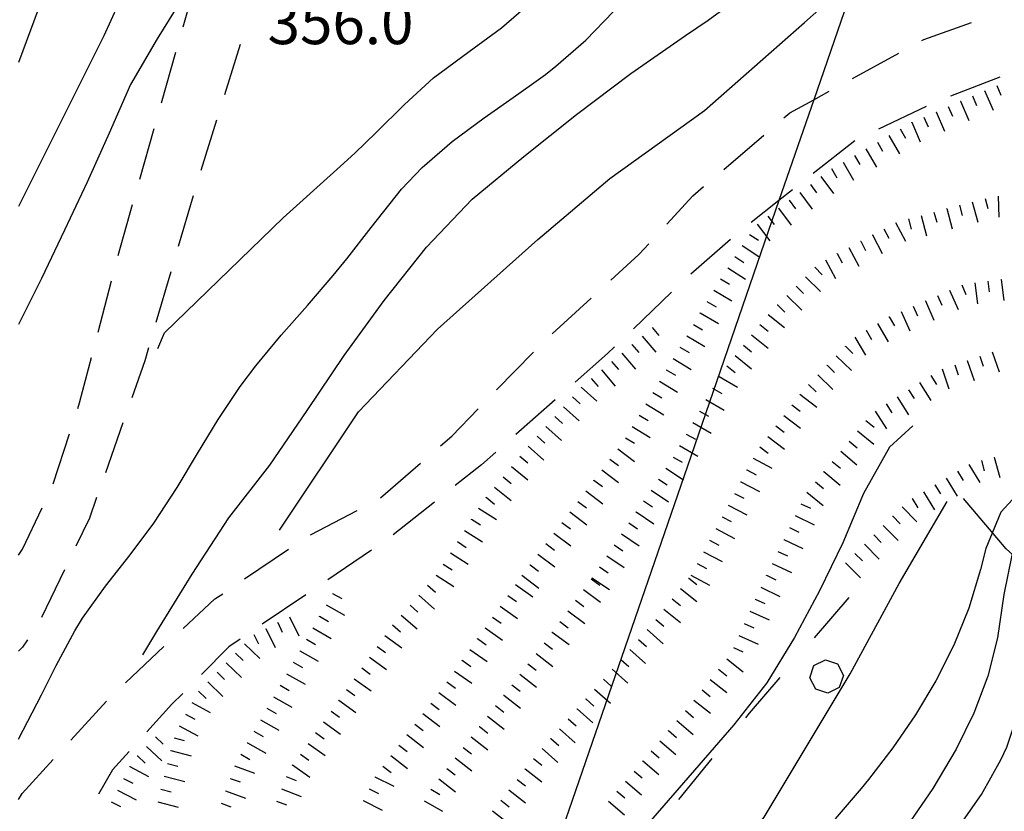
# Model space of a CAD drawing. Units: metres. Extents: x 478466 to 480453, y 4503087 to 4504596.
# Drawn here: x 478991 to 479066, y 4504342 to 4504402 of the extents above; entities that cross this region are included whole.
import ezdxf

# ---------------------------------------------------------------- set-up
doc = ezdxf.new("R2010")
doc.units = ezdxf.units.M
doc.header["$MEASUREMENT"] = 0
for name, color, linetype in [('careggiabile non asfaltata', 254, 'Continuous'), ('curva direttrice a 10 mt', 254, 'Continuous'), ('curva intermedia a 2 mt', 254, 'Continuous'), ('eletrodotto', 254, 'Continuous'), ('IMPLUVIO', 254, 'Continuous'), ('limite di bosco', 254, 'Continuous'), ('limite di bosco v', 254, 'Continuous'), ('punto quotato a terra', 254, 'Continuous'), ('scarpata fino a 2 mt', 254, 'Continuous'), ('scarpata fino a 2 mt v', 254, 'Continuous')]:
    doc.layers.add(name, color=color, linetype=linetype)
doc.styles.add('SIMPLEX', font='SIMPLEX')

msp = doc.modelspace()

# ---------------------------------------------------------------- linework, layer by layer
at = {"layer": 'careggiabile non asfaltata', "linetype": 'Continuous'}
for p, q in [((479003.851, 4504401.047), (479004.953, 4504404.891)), ((479059.929, 4504400.083), (479063.554, 4504401.38)), ((479059.796, 4504400.013), (479059.929, 4504400.083)), ((479008.164, 4504399.704), (479006.977, 4504395.884)), ((479002.211, 4504395.274), (479003.304, 4504399.125)), ((479054.538, 4504397.129), (479058.046, 4504399.051)), ((479065.687, 4504397.216), (479061.945, 4504395.802)), ((479060.117, 4504394.997), (479056.507, 4504393.285)), ((479049.343, 4504394.145), (479049.788, 4504394.528)), ((479006.383, 4504393.978), (479005.188, 4504390.157)), ((479000.563, 4504389.508), (479001.664, 4504393.352)), ((479044.788, 4504390.239), (479047.82, 4504392.84)), ((479054.703, 4504392.418), (479051.562, 4504389.934)), ((479042.453, 4504388.238), (479043.265, 4504388.941)), ((479004.618, 4504388.235), (479003.485, 4504384.399)), ((479040.468, 4504386.089), (479042.453, 4504388.238)), ((478998.922, 4504383.735), (479000.016, 4504387.578)), ((479038.351, 4504383.792), (479039.109, 4504384.62)), ((479045.304, 4504384.949), (479042.296, 4504382.316)), ((479036.227, 4504381.847), (479038.351, 4504383.792)), ((479002.922, 4504382.485), (479001.789, 4504378.649)), ((478997.407, 4504377.93), (478998.414, 4504381.797)), ((479040.828, 4504380.956), (479037.954, 4504378.183)), ((479031.805, 4504377.8), (479034.75, 4504380.503)), ((479001.227, 4504376.727), (479000.938, 4504375.75)), ((479027.579, 4504373.541), (479030.368, 4504376.409)), ((479035.985, 4504376.292), (479033.532, 4504374.128)), ((479036.508, 4504376.8), (479035.985, 4504376.292)), ((478996.008, 4504372.57), (478996.899, 4504375.992)), ((479000.938, 4504375.75), (478999.954, 4504372.938)), ((478995.868, 4504372.133), (478996.008, 4504372.57)), ((479032.032, 4504372.808), (479029.032, 4504370.159)), ((479024.188, 4504370.057), (479026.18, 4504372.112)), ((478999.289, 4504371.047), (478997.961, 4504367.274)), ((478994, 4504366.43), (478995.243, 4504370.227)), ((479023.329, 4504369.307), (479024.188, 4504370.057)), ((479027.532, 4504368.838), (479026.438, 4504367.877)), ((479018.797, 4504365.369), (479021.821, 4504367.994)), ((479026.438, 4504367.877), (479024.438, 4504366.299)), ((478997.297, 4504365.391), (478996.758, 4504363.844)), ((479022.875, 4504365.057), (479019.743, 4504362.572)), ((478991.68, 4504361.485), (478993.164, 4504364.617)), ((479013.5, 4504362.564), (479017.039, 4504364.424)), ((478996.758, 4504363.844), (478995.735, 4504361.719)), ((478991.391, 4504361.031), (478991.68, 4504361.485)), ((479008.508, 4504359.243), (479011.821, 4504361.478)), ((479018.118, 4504361.401), (479014.805, 4504359.157)), ((478994.868, 4504359.914), (478993.126, 4504356.313)), ((479003.86, 4504355.478), (479006.258, 4504357.72)), ((479006.258, 4504357.72), (479006.852, 4504358.118)), ((479013.149, 4504358.04), (479009.836, 4504355.798)), ((478992.056, 4504354.625), (478991.681, 4504354.07)), ((479008.18, 4504354.681), (479007.313, 4504354.095)), ((478991.681, 4504354.07), (478991.392, 4504353.758)), ((478999.486, 4504351.367), (479002.399, 4504354.11)), ((479007.313, 4504354.095), (479005.235, 4504351.993)), ((479003.821, 4504350.571), (479003, 4504349.743)), ((478995.345, 4504347.031), (478998.04, 4504349.992)), ((479003, 4504349.743), (479001.095, 4504347.649)), ((478999.751, 4504346.164), (478998.501, 4504344.789)), ((478991.673, 4504343), (478994.001, 4504345.555)), ((478998.501, 4504344.789), (478997.431, 4504342.938)), ((478991.392, 4504342.531), (478991.673, 4504343))]:
    msp.add_line(p, q, dxfattribs=at)
at = {"layer": 'careggiabile non asfaltata', "linetype": 'Continuous', "flags": 128}
for points in [[(479049.788, 4504394.528), (479051.604, 4504395.523), (479052.781, 4504396.168)], [(479049.999, 4504388.692), (479048.967, 4504387.878), (479046.859, 4504386.215)]]:
    msp.add_lwpolyline(points, dxfattribs=at)
at = {"layer": 'curva direttrice a 10 mt', "color": 254, "linetype": 'Continuous'}
for points in [[(479003.695, 4504403.055), (479001.883, 4504400.141), (478999.868, 4504396.68), (478998.243, 4504392.985), (478996.571, 4504389.274), (478994.86, 4504385.633), (478993.133, 4504381.992), (478991.391, 4504378.491)], [(479000.798, 4504353.492), (479001.852, 4504355.242), (479004.539, 4504359.603), (479007.313, 4504363.861), (479010.422, 4504367.853), (479013.25, 4504371.993), (479016.039, 4504376.15), (479019.079, 4504380.307), (479022.274, 4504384.354), (479025.735, 4504388.002), (479029.64, 4504391.221), (479033.648, 4504394.394), (479037.749, 4504397.495), (479041.882, 4504400.386), (479043.617, 4504401.55), (479046.023, 4504403.332)], [(479059.117, 4504370.833), (479057.329, 4504369.224), (479055.36, 4504365.708), (479053.797, 4504361.966), (479052.047, 4504358.324), (479050.133, 4504354.793), (479048.047, 4504351.356), (479045.539, 4504348.199), (479042.899, 4504345.137), (479040.243, 4504342.081), (479037.579, 4504339.003)]]:
    msp.add_lwpolyline(points, dxfattribs=at)
at = {"layer": 'curva intermedia a 2 mt', "color": 254, "linetype": 'Continuous'}
for points in [[(478991.406, 4504450.859), (478994.624, 4504443.069), (478997.851, 4504432.328), (478998.39, 4504422.117), (478996.507, 4504412.18), (478991.391, 4504398.34)], [(479011.141, 4504362.923), (479017.125, 4504371.893), (479023.102, 4504378.143), (479030.71, 4504384.94), (479036.148, 4504389.566), (479043.328, 4504394.706), (479050.89, 4504401.379), (479052.632, 4504402.918), (479053.695, 4504403.879), (479055.874, 4504405.934), (479057.976, 4504408.059), (479060.015, 4504410.302), (479060.523, 4504410.896), (479062.343, 4504413.341), (479063.578, 4504416.052), (479063.889, 4504419.341), (479063.303, 4504422.341), (479062.569, 4504424.138)], [(478998.899, 4504402.672), (478997.852, 4504400.36), (478991.391, 4504387.437)], [(479001.946, 4504376.672), (479002.446, 4504377.875), (479011.414, 4504386.571), (479015.485, 4504390.236), (479016.851, 4504391.462), (479018.476, 4504393.026), (479020.601, 4504395.151), (479022.812, 4504397.166), (479025.507, 4504399.182), (479027.945, 4504400.955), (479030.195, 4504402.916)], [(478991.392, 4504347.093), (478993.134, 4504350.461), (478994.244, 4504352.672), (478995.65, 4504355.313), (478996.235, 4504356.258), (478997.977, 4504358.695), (478999.829, 4504361.063), (479001.633, 4504363.469), (479003.399, 4504366.164), (479004.946, 4504368.743), (479006.493, 4504371.306), (479008.157, 4504373.798), (479009.352, 4504375.376), (479011.274, 4504377.681), (479013.258, 4504379.946), (479015.219, 4504382.22), (479016.25, 4504383.478), (479018.086, 4504385.845), (479020.383, 4504388.744), (479021.946, 4504390.385), (479024.219, 4504392.354), (479026.64, 4504394.158), (479028.851, 4504395.69), (479030.062, 4504396.557), (479031.288, 4504397.44), (479032.062, 4504398.049), (479034.335, 4504400.027), (479036.445, 4504402.191)], [(479168.35, 4504386.685), (479143.241, 4504376.527), (479125.843, 4504371.088), (479107.367, 4504367.547), (479106.093, 4504367.375), (479082.335, 4504365.609), (479079.328, 4504365.623), (479076.648, 4504365.647), (479073.663, 4504365.592), (479071.485, 4504365.373), (479068.493, 4504364.287), (479066.852, 4504361.795), (479066.594, 4504361.022), (479065.985, 4504358.044), (479065.508, 4504354.771), (479064.782, 4504351.88), (479063.719, 4504349.068), (479062.383, 4504346.333), (479060.61, 4504343.357), (479058.899, 4504340.88)], [(479062.594, 4504340.458), (479064.313, 4504342.911), (479065.774, 4504345.53), (479066.211, 4504346.498), (479067.172, 4504349.366), (479067.68, 4504352.326), (479067.782, 4504354.764), (479067.954, 4504357.764), (479068.133, 4504358.795), (479069.312, 4504361.569), (479071.758, 4504363.475), (479073.867, 4504363.623), (479076.922, 4504362.928), (479080.234, 4504362.287), (479083.195, 4504361.992), (479086.163, 4504361.843), (479088.781, 4504361.749), (479093.499, 4504361.57), (479103.578, 4504362.883), (479123.398, 4504367.549), (479142.429, 4504372.175), (479158.467, 4504376.254)], [(479040.231, 4504164.232), (479040.778, 4504166.279), (479041.575, 4504169.177), (479042.137, 4504172.115), (479042.27, 4504174.654), (479042.277, 4504177.661), (479042.41, 4504182.982), (479043.222, 4504192.497), (479041.589, 4504203.099), (479039.144, 4504212.614), (479037.246, 4504224.301), (479036.424, 4504234.629), (479035.877, 4504244.684), (479035.612, 4504256.106), (479034.518, 4504269.426), (479032.619, 4504289.534), (479032.072, 4504301.769), (479033.978, 4504317.261), (479039.954, 4504331.121), (479047.836, 4504341.184), (479054.36, 4504352.052), (479058.079, 4504358.896), (479061.704, 4504365.099)], [(479066.64, 4504365.24), (479065.774, 4504364.286), (479064.625, 4504361.544), (479064.235, 4504359.943), (479063.344, 4504357.013), (479062.204, 4504354.216), (479060.844, 4504351.521), (479059.297, 4504348.935), (479057.586, 4504346.458), (479055.75, 4504344.052), (479055.18, 4504343.357), (479053.227, 4504341.06)]]:
    msp.add_lwpolyline(points, dxfattribs=at)
at = {"layer": 'eletrodotto', "flags": 128}
for points in [[(479059.765, 4504419.185), (479051.604, 4504395.523), (479048.967, 4504387.878), (479042.032, 4504367.77)], [(479042.032, 4504367.77), (479023.841, 4504315.028), (479023.165, 4504313.07), (479016.123, 4504292.65), (479015.948, 4504292.143)]]:
    msp.add_lwpolyline(points, dxfattribs=at)
at = {"layer": 'IMPLUVIO', "linetype": 'Continuous', "flags": 128}
msp.add_lwpolyline([(479100.024, 4504335.336), (479093.758, 4504338.43), (479091.532, 4504339.368), (479081.844, 4504348.187), (479073.094, 4504355.287), (479066.18, 4504361.505), (479062.93, 4504365.325)], dxfattribs=at)
at = {"layer": 'limite di bosco'}
for p, q in [((479054.25, 4504357.818), (479051.633, 4504354.785)), ((479049.024, 4504351.762), (479046.711, 4504349.082)), ((479046.711, 4504349.082), (479046.422, 4504348.723)), ((479043.891, 4504345.629), (479041.36, 4504342.528))]:
    msp.add_line(p, q, dxfattribs=at)
at = {"layer": 'limite di bosco v'}
for p, q in [((479051.618, 4504352.668), (479052.485, 4504353.106)), ((479052.485, 4504353.106), (479053.407, 4504352.81)), ((479051.313, 4504351.746), (479051.618, 4504352.668)), ((479053.407, 4504352.81), (479053.844, 4504351.935)), ((479051.75, 4504350.887), (479051.313, 4504351.746)), ((479053.844, 4504351.935), (479053.532, 4504351.012)), ((479052.664, 4504350.582), (479051.75, 4504350.887)), ((479053.532, 4504351.012), (479052.664, 4504350.582))]:
    msp.add_line(p, q, dxfattribs=at)
at = {"layer": 'scarpata fino a 2 mt', "color": 254, "linetype": 'Continuous'}
for p, q in [((479062.695, 4504395.411), (479062.703, 4504395.411)), ((479060.859, 4504394.607), (479060.867, 4504394.607)), ((479059.023, 4504393.802), (479059.023, 4504393.81)), ((479049.734, 4504387.903), (479049.734, 4504387.91)), ((479048.929, 4504387.309), (479048.937, 4504387.309)), ((479061.663, 4504387.279), (479061.671, 4504387.279)), ((479046.734, 4504385.309), (479046.734, 4504385.317)), ((479056.031, 4504385.279), (479056.038, 4504385.279)), ((479055.148, 4504384.801), (479055.156, 4504384.801)), ((479053.382, 4504383.856), (479053.382, 4504383.864)), ((479044.538, 4504381.957), (479044.538, 4504381.965)), ((479065.773, 4504381.904), (479065.781, 4504381.904)), ((479049.554, 4504380.699), (479049.554, 4504380.707)), ((479048.843, 4504379.996), (479048.851, 4504379.996)), ((479060.046, 4504380.286), (479060.054, 4504380.286)), ((479042.999, 4504379.371), (479043.008, 4504379.378)), ((479057.296, 4504379.075), (479057.304, 4504379.075)), ((479055.57, 4504378.059), (479055.578, 4504378.059)), ((479037.829, 4504376.988), (479037.836, 4504376.988)), ((479053.999, 4504376.84), (479053.999, 4504376.848)), ((479040.954, 4504375.925), (479040.961, 4504375.925)), ((479045.64, 4504376.145), (479045.64, 4504376.153)), ((479053.304, 4504376.121), (479053.304, 4504376.129)), ((479063.218, 4504375.786), (479063.226, 4504375.786)), ((479035.524, 4504375.058), (479035.532, 4504375.058)), ((479040.438, 4504375.066), (479040.438, 4504375.073)), ((479052.601, 4504375.403), (479052.609, 4504375.41)), ((479044.43, 4504374.551), (479044.43, 4504374.559)), ((479042.938, 4504371.942), (479042.938, 4504371.949)), ((479031.985, 4504371.527), (479031.993, 4504371.527)), ((479031.321, 4504370.777), (479031.321, 4504370.784)), ((479037.852, 4504370.777), (479037.86, 4504370.777)), ((479048.727, 4504370.824), (479048.735, 4504370.824)), ((479054.274, 4504369.676), (479054.282, 4504369.676)), ((479041.446, 4504369.331), (479041.446, 4504369.34)), ((479029.336, 4504368.519), (479029.336, 4504368.526)), ((479036.157, 4504368.3), (479036.164, 4504368.3)), ((479053, 4504368.129), (479053, 4504368.137)), ((479065.265, 4504368.466), (479065.274, 4504368.466)), ((479046.539, 4504367.481), (479046.539, 4504367.489)), ((479052.36, 4504367.356), (479052.36, 4504367.364)), ((479028.071, 4504366.963), (479028.071, 4504366.971)), ((479034.954, 4504366.698), (479034.954, 4504366.706)), ((479039.836, 4504366.8), (479039.844, 4504366.8)), ((479046.063, 4504366.598), (479046.071, 4504366.598)), ((479060.774, 4504366.349), (479060.774, 4504366.357)), ((479026.805, 4504365.408), (479026.805, 4504365.416)), ((479059.055, 4504365.318), (479059.063, 4504365.318)), ((479033.133, 4504364.308), (479033.141, 4504364.308)), ((479038.164, 4504364.3), (479038.164, 4504364.308)), ((479058.289, 4504364.685), (479058.289, 4504364.693)), ((479025.696, 4504363.744), (479025.696, 4504363.752)), ((479044.657, 4504363.942), (479044.657, 4504363.949)), ((479057.571, 4504363.982), (479057.579, 4504363.99)), ((479032.532, 4504363.503), (479032.532, 4504363.511)), ((479056.86, 4504363.279), (479056.86, 4504363.286)), ((479037.039, 4504362.644), (479037.047, 4504362.644)), ((479049.329, 4504362.215), (479049.329, 4504362.223)), ((479030.11, 4504360.308), (479030.118, 4504360.308)), ((479035.368, 4504360.144), (479035.368, 4504360.152)), ((479042.125, 4504359.3), (479042.133, 4504359.3)), ((479048.024, 4504359.504), (479048.024, 4504359.512)), ((479041.508, 4504358.512), (479041.508, 4504358.52)), ((479015.164, 4504358.142), (479015.172, 4504358.142)), ((479033.563, 4504357.62), (479033.563, 4504357.628)), ((479047.172, 4504357.692), (479047.172, 4504357.699)), ((479021.032, 4504357.252), (479021.032, 4504357.26)), ((479014.172, 4504356.4), (479014.172, 4504356.407)), ((479039.633, 4504356.159), (479039.633, 4504356.167)), ((479010.11, 4504355.478), (479010.11, 4504355.486)), ((479011.008, 4504355.923), (479011.008, 4504355.931)), ((479032.368, 4504356.011), (479032.375, 4504356.011)), ((479019.118, 4504354.94), (479019.118, 4504354.947)), ((479026.133, 4504354.705), (479026.133, 4504354.713)), ((479031.774, 4504355.206), (479031.782, 4504355.206)), ((479008.508, 4504354.321), (479008.508, 4504354.329)), ((479025.555, 4504353.885), (479025.555, 4504353.893)), ((479031.18, 4504354.394), (479031.188, 4504354.402)), ((479007.813, 4504353.603), (479007.813, 4504353.611)), ((479012.68, 4504353.79), (479012.68, 4504353.798)), ((479017.954, 4504353.307), (479017.954, 4504353.315)), ((479045.016, 4504353.184), (479045.016, 4504353.192)), ((479007.118, 4504352.884), (479007.118, 4504352.892)), ((479024.977, 4504353.065), (479024.977, 4504353.072)), ((479006.415, 4504352.165), (479006.415, 4504352.173)), ((479016.789, 4504351.674), (479016.789, 4504351.682)), ((479024.399, 4504352.252), (479024.407, 4504352.252)), ((479011.188, 4504351.181), (479011.196, 4504351.181)), ((479028.118, 4504350.433), (479028.125, 4504350.433)), ((479034.344, 4504350.136), (479034.344, 4504350.144)), ((479010.196, 4504349.439), (479010.196, 4504349.446)), ((479015.625, 4504350.041), (479015.633, 4504350.049)), ((479033.68, 4504349.386), (479033.68, 4504349.394)), ((479042.516, 4504350.051), (479042.524, 4504350.051)), ((479033.016, 4504348.636), (479033.016, 4504348.644)), ((479014.469, 4504348.408), (479014.469, 4504348.416)), ((479026.274, 4504348.057), (479026.282, 4504348.057)), ((479032.352, 4504347.886), (479032.352, 4504347.894)), ((479031.688, 4504347.136), (479031.688, 4504347.144)), ((479040.594, 4504347.739), (479040.594, 4504347.746)), ((479008.704, 4504346.829), (479008.712, 4504346.837)), ((479013.305, 4504346.775), (479013.305, 4504346.782)), ((479031.024, 4504346.386), (479031.024, 4504346.394)), ((479000.376, 4504345.828), (479000.384, 4504345.836)), ((479002.915, 4504346.228), (479002.915, 4504346.236)), ((478999.806, 4504345.016), (478999.806, 4504345.024)), ((479012.142, 4504345.142), (479012.142, 4504345.15)), ((479038.649, 4504345.448), (479038.649, 4504345.456)), ((479018.375, 4504344.244), (479018.375, 4504344.252)), ((479029.75, 4504344.839), (479029.75, 4504344.847)), ((479037.993, 4504344.691), (479038, 4504344.691)), ((479023.204, 4504344.096), (479023.204, 4504344.104)), ((479029.133, 4504344.05), (479029.133, 4504344.058)), ((479007.064, 4504343.189), (479007.064, 4504343.196)), ((479028.516, 4504343.261), (479028.516, 4504343.269)), ((479036.696, 4504343.159), (479036.696, 4504343.167)), ((479017.477, 4504342.455), (479017.486, 4504342.455)), ((479027.899, 4504342.472), (479027.899, 4504342.479))]:
    msp.add_line(p, q, dxfattribs=at)
at = {"layer": 'scarpata fino a 2 mt v', "color": 254, "linetype": 'Continuous'}
for p, q in [((479065.453, 4504396.607), (479065.773, 4504395.872)), ((479063.617, 4504395.81), (479063.937, 4504395.075)), ((479064.538, 4504396.208), (479065.179, 4504394.74)), ((479061.781, 4504395.005), (479062.101, 4504394.271)), ((479062.703, 4504395.411), (479063.343, 4504393.943)), ((479059.945, 4504394.208), (479060.265, 4504393.474)), ((479060.867, 4504394.607), (479061.507, 4504393.138)), ((479059.023, 4504393.81), (479059.663, 4504392.341)), ((479057.288, 4504392.81), (479058.093, 4504391.427)), ((479058.156, 4504393.31), (479058.554, 4504392.615)), ((479056.421, 4504392.309), (479056.82, 4504391.614)), ((479054.687, 4504391.301), (479055.085, 4504390.606)), ((479055.554, 4504391.809), (479056.359, 4504390.426)), ((479053.82, 4504390.801), (479054.624, 4504389.418)), ((479052.148, 4504389.707), (479053.101, 4504388.426)), ((479052.953, 4504390.301), (479053.351, 4504389.606)), ((479051.343, 4504389.106), (479051.82, 4504388.465)), ((479050.538, 4504388.504), (479051.492, 4504387.223)), ((479065.554, 4504388.224), (479065.609, 4504386.622)), ((479049.734, 4504387.91), (479050.21, 4504387.27)), ((479062.632, 4504387.536), (479062.843, 4504386.763)), ((479063.601, 4504387.794), (479064.015, 4504386.247)), ((479064.57, 4504388.052), (479064.781, 4504387.279)), ((479048.132, 4504386.707), (479048.609, 4504386.067)), ((479048.937, 4504387.309), (479049.89, 4504386.028)), ((479059.734, 4504386.755), (479060.148, 4504385.208)), ((479060.703, 4504387.013), (479060.913, 4504386.24)), ((479061.671, 4504387.279), (479062.085, 4504385.732)), ((479047.328, 4504386.106), (479048.281, 4504384.824)), ((479057.804, 4504386.224), (479058.554, 4504384.81)), ((479058.765, 4504386.497), (479058.976, 4504385.724)), ((479046.734, 4504385.317), (479047.406, 4504384.879)), ((479056.038, 4504385.279), (479056.788, 4504383.864)), ((479056.921, 4504385.747), (479057.296, 4504385.044)), ((479046.187, 4504384.473), (479047.523, 4504383.598)), ((479055.156, 4504384.801), (479055.531, 4504384.098)), ((479053.382, 4504383.864), (479053.757, 4504383.16)), ((479054.265, 4504384.332), (479055.015, 4504382.918)), ((479045.632, 4504383.637), (479046.304, 4504383.199)), ((479052.499, 4504383.387), (479053.249, 4504381.973)), ((479045.085, 4504382.801), (479046.421, 4504381.926)), ((479051.679, 4504382.832), (479052.242, 4504382.27)), ((479044.538, 4504381.965), (479045.226, 4504381.559)), ((479050.968, 4504382.121), (479052.101, 4504380.989)), ((479062.804, 4504381.497), (479063.124, 4504380.763)), ((479063.788, 4504381.646), (479063.992, 4504380.06)), ((479064.781, 4504381.779), (479064.882, 4504380.982)), ((479065.781, 4504381.904), (479065.984, 4504380.318)), ((479044.024, 4504381.098), (479045.398, 4504380.285)), ((479049.554, 4504380.707), (479050.687, 4504379.574)), ((479050.265, 4504381.41), (479050.828, 4504380.848)), ((479060.968, 4504380.693), (479061.288, 4504379.958)), ((479061.882, 4504381.099), (479062.531, 4504379.638)), ((479043.515, 4504380.239), (479044.203, 4504379.832)), ((479048.851, 4504379.996), (479049.413, 4504379.434)), ((479060.054, 4504380.286), (479060.703, 4504378.825)), ((479043.008, 4504379.378), (479044.383, 4504378.567)), ((479048.156, 4504379.27), (479049.399, 4504378.262)), ((479058.218, 4504379.482), (479058.867, 4504378.021)), ((479059.132, 4504379.888), (479059.453, 4504379.154)), ((479042.492, 4504378.511), (479043.179, 4504378.105)), ((479047.531, 4504378.489), (479048.156, 4504377.989)), ((479056.437, 4504378.568), (479057.249, 4504377.193)), ((479057.304, 4504379.075), (479057.71, 4504378.388)), ((479039.368, 4504378.269), (479039.883, 4504377.659)), ((479046.899, 4504377.707), (479048.14, 4504376.699)), ((479055.578, 4504378.059), (479055.984, 4504377.372)), ((479037.836, 4504376.988), (479038.352, 4504376.378)), ((479038.601, 4504377.628), (479039.633, 4504376.402)), ((479041.985, 4504377.652), (479043.36, 4504376.84)), ((479054.71, 4504377.543), (479055.523, 4504376.169)), ((479037.063, 4504376.339), (479038.094, 4504375.113)), ((479041.469, 4504376.784), (479042.157, 4504376.378)), ((479046.274, 4504376.926), (479046.899, 4504376.426)), ((479053.999, 4504376.848), (479054.571, 4504376.293)), ((479065.117, 4504376.427), (479065.632, 4504374.911)), ((479036.297, 4504375.698), (479036.813, 4504375.089)), ((479040.961, 4504375.925), (479042.329, 4504375.098)), ((479045.64, 4504376.153), (479046.883, 4504375.145)), ((479053.304, 4504376.129), (479054.453, 4504375.012)), ((479063.226, 4504375.786), (479063.742, 4504374.271)), ((479064.171, 4504376.107), (479064.429, 4504375.349)), ((479035.532, 4504375.058), (479036.563, 4504373.831)), ((479040.438, 4504375.073), (479041.125, 4504374.659)), ((479045.015, 4504375.371), (479045.641, 4504374.871)), ((479052.609, 4504375.41), (479053.179, 4504374.856)), ((479061.328, 4504375.138), (479061.843, 4504373.622)), ((479062.273, 4504375.458), (479062.531, 4504374.7)), ((479034.758, 4504374.409), (479035.274, 4504373.8)), ((479039.922, 4504374.214), (479041.289, 4504373.386)), ((479044.43, 4504374.559), (479045.821, 4504373.762)), ((479051.906, 4504374.684), (479053.054, 4504373.567)), ((479059.617, 4504374.099), (479060.476, 4504372.747)), ((479060.46, 4504374.638), (479060.89, 4504373.966)), ((479034, 4504373.761), (479035.188, 4504372.691)), ((479039.407, 4504373.355), (479040.094, 4504372.941)), ((479043.938, 4504373.684), (479044.633, 4504373.285)), ((479051.21, 4504373.965), (479051.782, 4504373.41)), ((479058.773, 4504373.56), (479059.203, 4504372.888)), ((479033.329, 4504373.019), (479033.922, 4504372.488)), ((479038.891, 4504372.495), (479040.258, 4504371.667)), ((479043.438, 4504372.817), (479044.829, 4504372.02)), ((479050.554, 4504373.215), (479051.829, 4504372.246)), ((479057.085, 4504372.482), (479057.515, 4504371.81)), ((479057.929, 4504373.021), (479058.788, 4504371.669)), ((479032.657, 4504372.269), (479033.844, 4504371.198)), ((479042.938, 4504371.949), (479043.633, 4504371.551)), ((479049.946, 4504372.418), (479050.579, 4504371.934)), ((479056.242, 4504371.943), (479057.101, 4504370.591)), ((479031.993, 4504371.527), (479032.586, 4504370.995)), ((479038.375, 4504371.636), (479039.063, 4504371.222)), ((479042.446, 4504371.073), (479043.836, 4504370.278)), ((479049.335, 4504371.621), (479050.61, 4504370.653)), ((479055.554, 4504371.224), (479056.172, 4504370.716)), ((479031.321, 4504370.784), (479032.508, 4504369.714)), ((479037.86, 4504370.777), (479039.227, 4504369.948)), ((479048.735, 4504370.824), (479049.368, 4504370.34)), ((479054.914, 4504370.45), (479056.149, 4504369.427)), ((479030.649, 4504370.034), (479031.243, 4504369.503)), ((479037.336, 4504369.917), (479038.024, 4504369.503)), ((479041.946, 4504370.206), (479042.641, 4504369.809)), ((479048.125, 4504370.028), (479049.399, 4504369.059)), ((479054.282, 4504369.676), (479054.899, 4504369.168)), ((479029.977, 4504369.292), (479031.164, 4504368.222)), ((479036.766, 4504369.097), (479038.039, 4504368.128)), ((479041.446, 4504369.34), (479042.836, 4504368.543)), ((479047.516, 4504369.231), (479048.149, 4504368.746)), ((479053.641, 4504368.903), (479054.875, 4504367.879)), ((479029.336, 4504368.526), (479029.954, 4504368.019)), ((479036.164, 4504368.3), (479036.805, 4504367.816)), ((479040.954, 4504368.464), (479041.649, 4504368.066)), ((479047.008, 4504368.371), (479048.422, 4504367.621)), ((479053, 4504368.137), (479053.618, 4504367.629)), ((479064.304, 4504368.2), (479064.515, 4504367.427)), ((479065.274, 4504368.466), (479065.696, 4504366.927)), ((479028.704, 4504367.745), (479029.946, 4504366.738)), ((479035.555, 4504367.503), (479036.829, 4504366.534)), ((479040.399, 4504367.628), (479041.727, 4504366.739)), ((479046.539, 4504367.489), (479047.243, 4504367.114)), ((479052.36, 4504367.364), (479053.594, 4504366.34)), ((479062.492, 4504367.388), (479062.907, 4504366.7)), ((479063.352, 4504367.904), (479064.179, 4504366.536)), ((479028.071, 4504366.971), (479028.688, 4504366.464)), ((479034.954, 4504366.706), (479035.594, 4504366.222)), ((479039.844, 4504366.8), (479040.508, 4504366.355)), ((479046.071, 4504366.598), (479047.485, 4504365.848)), ((479051.727, 4504366.59), (479052.344, 4504366.082)), ((479061.633, 4504366.872), (479062.461, 4504365.505)), ((479027.438, 4504366.19), (479028.68, 4504365.182)), ((479034.344, 4504365.902), (479035.618, 4504364.933)), ((479039.282, 4504365.964), (479040.61, 4504365.073)), ((479051.086, 4504365.817), (479052.321, 4504364.793)), ((479059.914, 4504365.833), (479060.743, 4504364.466)), ((479060.774, 4504366.357), (479061.188, 4504365.669)), ((479026.805, 4504365.416), (479027.422, 4504364.908)), ((479033.743, 4504365.105), (479034.383, 4504364.62)), ((479038.719, 4504365.136), (479039.383, 4504364.691)), ((479045.594, 4504365.715), (479046.297, 4504365.34)), ((479059.063, 4504365.318), (479059.477, 4504364.63)), ((479026.227, 4504364.596), (479027.579, 4504363.737)), ((479033.141, 4504364.308), (479034.414, 4504363.339)), ((479038.164, 4504364.308), (479039.493, 4504363.417)), ((479045.125, 4504364.832), (479046.539, 4504364.082)), ((479050.625, 4504364.926), (479051.344, 4504364.582)), ((479058.289, 4504364.693), (479059.414, 4504363.552)), ((479025.696, 4504363.752), (479026.368, 4504363.322)), ((479044.657, 4504363.949), (479045.36, 4504363.574)), ((479050.196, 4504364.028), (479051.641, 4504363.332)), ((479057.579, 4504363.99), (479058.141, 4504363.419)), ((479025.157, 4504362.901), (479026.508, 4504362.041)), ((479032.532, 4504363.511), (479033.172, 4504363.027)), ((479037.602, 4504363.472), (479038.266, 4504363.027)), ((479044.188, 4504363.059), (479045.602, 4504362.309)), ((479049.758, 4504363.121), (479050.477, 4504362.778)), ((479056.86, 4504363.286), (479057.985, 4504362.146)), ((479024.618, 4504362.057), (479025.289, 4504361.627)), ((479031.93, 4504362.706), (479033.204, 4504361.738)), ((479037.047, 4504362.644), (479038.375, 4504361.753)), ((479043.719, 4504362.176), (479044.422, 4504361.801)), ((479049.329, 4504362.223), (479050.774, 4504361.528)), ((479056.149, 4504362.575), (479056.711, 4504362.005)), ((479031.321, 4504361.909), (479031.961, 4504361.425)), ((479036.485, 4504361.808), (479037.149, 4504361.363)), ((479048.891, 4504361.317), (479049.61, 4504360.973)), ((479055.438, 4504361.872), (479056.563, 4504360.732)), ((479024.086, 4504361.213), (479025.438, 4504360.354)), ((479030.719, 4504361.113), (479031.993, 4504360.144)), ((479035.922, 4504360.98), (479037.25, 4504360.089)), ((479043.243, 4504361.293), (479044.657, 4504360.543)), ((479054.719, 4504361.169), (479055.282, 4504360.599)), ((479023.547, 4504360.362), (479024.219, 4504359.932)), ((479030.118, 4504360.308), (479030.758, 4504359.823)), ((479035.368, 4504360.152), (479036.032, 4504359.706)), ((479042.774, 4504360.403), (479043.477, 4504360.028)), ((479048.461, 4504360.41), (479049.907, 4504359.715)), ((479054.008, 4504360.465), (479055.133, 4504359.325)), ((479023.008, 4504359.518), (479024.36, 4504358.658)), ((479029.508, 4504359.511), (479030.782, 4504358.542)), ((479034.75, 4504359.238), (479035.391, 4504358.761)), ((479034.805, 4504359.316), (479036.133, 4504358.425)), ((479042.133, 4504359.3), (479042.758, 4504358.801)), ((479042.305, 4504359.52), (479043.719, 4504358.77)), ((479048.024, 4504359.512), (479048.743, 4504359.168)), ((479022.352, 4504358.76), (479022.954, 4504358.229)), ((479029.016, 4504358.808), (479030.329, 4504357.886)), ((479034.157, 4504358.433), (479035.446, 4504357.488)), ((479041.508, 4504358.52), (479042.758, 4504357.52)), ((479047.594, 4504358.606), (479049.039, 4504357.91)), ((479015.172, 4504358.142), (479015.868, 4504357.744)), ((479021.688, 4504358.01), (479022.891, 4504356.955)), ((479028.438, 4504357.988), (479029.094, 4504357.526)), ((479033.563, 4504357.628), (479034.204, 4504357.152)), ((479040.883, 4504357.73), (479041.508, 4504357.23)), ((479047.172, 4504357.699), (479047.899, 4504357.371)), ((479014.672, 4504357.276), (479016.063, 4504356.479)), ((479021.032, 4504357.26), (479021.633, 4504356.729)), ((479027.86, 4504357.166), (479029.172, 4504356.245)), ((479040.258, 4504356.948), (479041.508, 4504355.948)), ((479011.907, 4504356.368), (479012.618, 4504354.931)), ((479014.172, 4504356.407), (479014.868, 4504356.01)), ((479020.368, 4504356.502), (479021.571, 4504355.447)), ((479027.282, 4504356.346), (479027.938, 4504355.886)), ((479032.969, 4504356.816), (479034.258, 4504355.87)), ((479039.633, 4504356.167), (479040.258, 4504355.668)), ((479046.758, 4504356.785), (479048.219, 4504356.129)), ((479010.11, 4504355.486), (479010.821, 4504354.048)), ((479011.008, 4504355.931), (479011.36, 4504355.212)), ((479013.68, 4504355.532), (479015.071, 4504354.737)), ((479019.711, 4504355.752), (479020.313, 4504355.221)), ((479026.711, 4504355.526), (479028.024, 4504354.604)), ((479032.375, 4504356.011), (479033.016, 4504355.534)), ((479038.993, 4504355.394), (479040.188, 4504354.331)), ((479046.344, 4504355.871), (479047.071, 4504355.543)), ((479009.211, 4504355.04), (479009.563, 4504354.321)), ((479013.18, 4504354.665), (479013.875, 4504354.267)), ((479019.118, 4504354.947), (479020.422, 4504354.018)), ((479026.133, 4504354.713), (479026.789, 4504354.252)), ((479031.782, 4504355.206), (479033.071, 4504354.261)), ((479038.329, 4504354.644), (479038.93, 4504354.113)), ((479045.93, 4504354.957), (479047.391, 4504354.301)), ((479008.508, 4504354.329), (479009.657, 4504353.212)), ((479018.532, 4504354.127), (479019.18, 4504353.666)), ((479025.555, 4504353.893), (479026.868, 4504352.971)), ((479031.188, 4504354.402), (479031.829, 4504353.925)), ((479037.664, 4504353.894), (479038.86, 4504352.831)), ((479045.516, 4504354.043), (479046.243, 4504353.715)), ((479007.813, 4504353.611), (479008.383, 4504353.056)), ((479012.68, 4504353.798), (479014.071, 4504353.001)), ((479017.954, 4504353.315), (479019.258, 4504352.385)), ((479030.579, 4504353.597), (479031.844, 4504352.613)), ((479037, 4504353.144), (479037.602, 4504352.613)), ((479045.016, 4504353.192), (479046.266, 4504352.199)), ((479007.118, 4504352.892), (479008.266, 4504351.775)), ((479012.188, 4504352.923), (479012.883, 4504352.525)), ((479017.375, 4504352.494), (479018.024, 4504352.033)), ((479024.977, 4504353.072), (479025.633, 4504352.612)), ((479029.961, 4504352.808), (479030.594, 4504352.316)), ((479036.336, 4504352.394), (479037.532, 4504351.331)), ((479044.391, 4504352.403), (479045.016, 4504351.903)), ((479006.415, 4504352.173), (479006.986, 4504351.618)), ((479011.688, 4504352.056), (479013.079, 4504351.259)), ((479016.789, 4504351.682), (479018.094, 4504350.752)), ((479024.407, 4504352.252), (479025.719, 4504351.33)), ((479029.352, 4504352.019), (479030.618, 4504351.034)), ((479035.672, 4504351.644), (479036.274, 4504351.113)), ((479043.766, 4504351.621), (479045.016, 4504350.629)), ((479005.719, 4504351.446), (479006.868, 4504350.329)), ((479011.196, 4504351.181), (479011.891, 4504350.782)), ((479016.211, 4504350.862), (479016.86, 4504350.401)), ((479023.829, 4504351.432), (479024.485, 4504350.971)), ((479028.735, 4504351.221), (479029.368, 4504350.73)), ((479035.008, 4504350.894), (479036.204, 4504349.831)), ((479005.025, 4504350.728), (479005.594, 4504350.173)), ((479010.696, 4504350.314), (479012.087, 4504349.517)), ((479023.219, 4504350.635), (479024.493, 4504349.666)), ((479028.125, 4504350.433), (479029.391, 4504349.448)), ((479034.344, 4504350.144), (479034.946, 4504349.613)), ((479043.141, 4504350.832), (479043.766, 4504350.332)), ((479004.501, 4504349.884), (479005.907, 4504349.126)), ((479010.196, 4504349.446), (479010.891, 4504349.048)), ((479015.633, 4504350.049), (479016.938, 4504349.119)), ((479022.61, 4504349.838), (479023.243, 4504349.354)), ((479027.508, 4504349.644), (479028.141, 4504349.151)), ((479033.68, 4504349.394), (479034.875, 4504348.331)), ((479042.524, 4504350.051), (479043.774, 4504349.059)), ((479004.025, 4504349.001), (479004.727, 4504348.626)), ((479015.047, 4504349.229), (479015.696, 4504348.768)), ((479022.008, 4504349.041), (479023.282, 4504348.072)), ((479026.891, 4504348.846), (479028.157, 4504347.863)), ((479033.016, 4504348.644), (479033.618, 4504348.113)), ((479041.891, 4504349.27), (479042.5, 4504348.754)), ((479003.548, 4504348.118), (479004.954, 4504347.361)), ((479009.704, 4504348.571), (479011.094, 4504347.775)), ((479014.469, 4504348.416), (479015.774, 4504347.487)), ((479021.399, 4504348.244), (479022.032, 4504347.76)), ((479026.282, 4504348.057), (479026.914, 4504347.565)), ((479032.352, 4504347.894), (479033.547, 4504346.831)), ((479041.243, 4504348.504), (479042.461, 4504347.465)), ((479001.759, 4504347.282), (479002.337, 4504346.728)), ((479003.158, 4504347.204), (479003.931, 4504347.009)), ((479009.204, 4504347.704), (479009.9, 4504347.306)), ((479013.883, 4504347.595), (479014.532, 4504347.135)), ((479020.789, 4504347.447), (479022.063, 4504346.479)), ((479025.664, 4504347.268), (479026.93, 4504346.284)), ((479031.688, 4504347.144), (479032.289, 4504346.613)), ((479040.594, 4504347.746), (479041.204, 4504347.23)), ((479001.072, 4504346.556), (479002.228, 4504345.454)), ((479008.712, 4504346.837), (479010.102, 4504346.04)), ((479013.305, 4504346.782), (479014.611, 4504345.854)), ((479020.18, 4504346.651), (479020.813, 4504346.166)), ((479025.047, 4504346.471), (479025.68, 4504345.979)), ((479031.024, 4504346.394), (479032.219, 4504345.331)), ((479039.946, 4504346.98), (479041.164, 4504345.942)), ((479000.384, 4504345.836), (479000.962, 4504345.282)), ((479002.915, 4504346.236), (479004.462, 4504345.845)), ((479008.212, 4504345.962), (479008.908, 4504345.564)), ((479012.727, 4504345.962), (479013.376, 4504345.501)), ((479019.571, 4504345.854), (479020.844, 4504344.885)), ((479024.438, 4504345.682), (479025.704, 4504344.697)), ((479039.297, 4504346.215), (479039.907, 4504345.698)), ((478999.806, 4504345.024), (479001.22, 4504344.275)), ((479002.665, 4504345.259), (479003.439, 4504345.064)), ((479007.751, 4504345.071), (479009.251, 4504344.517)), ((479012.142, 4504345.15), (479013.446, 4504344.22)), ((479018.969, 4504345.057), (479019.602, 4504344.572)), ((479023.821, 4504344.893), (479024.454, 4504344.401)), ((479030.368, 4504345.636), (479031, 4504345.144)), ((479038.649, 4504345.456), (479039.868, 4504344.418)), ((479002.423, 4504344.29), (479003.97, 4504343.9)), ((479011.658, 4504344.275), (479012.4, 4504343.978)), ((479018.375, 4504344.252), (479019.805, 4504343.533)), ((479029.75, 4504344.847), (479031.008, 4504343.863)), ((479038, 4504344.691), (479038.61, 4504344.175)), ((478999.337, 4504344.133), (479000.04, 4504343.758)), ((479007.408, 4504344.134), (479008.158, 4504343.861)), ((479023.204, 4504344.104), (479024.469, 4504343.119)), ((479029.133, 4504344.058), (479029.766, 4504343.566)), ((479037.344, 4504343.925), (479038.563, 4504342.886)), ((478998.869, 4504343.25), (479000.283, 4504342.5)), ((479002.173, 4504343.321), (479002.947, 4504343.126)), ((479007.064, 4504343.196), (479008.564, 4504342.642)), ((479011.29, 4504343.345), (479012.775, 4504342.759)), ((479017.93, 4504343.354), (479018.65, 4504342.994)), ((479022.594, 4504343.307), (479023.29, 4504342.908)), ((479028.516, 4504343.269), (479029.774, 4504342.284)), ((479036.696, 4504343.167), (479037.305, 4504342.652)), ((478998.4, 4504342.367), (478999.103, 4504341.992)), ((479001.923, 4504342.345), (479003.47, 4504341.954)), ((479006.72, 4504342.251), (479007.47, 4504341.978)), ((479010.923, 4504342.415), (479011.665, 4504342.118)), ((479017.486, 4504342.455), (479018.915, 4504341.737)), ((479022.094, 4504342.44), (479023.477, 4504341.643)), ((479027.899, 4504342.479), (479028.532, 4504341.988)), ((479036.047, 4504342.402), (479037.266, 4504341.363)), ((479027.282, 4504341.683), (479028.539, 4504340.698))]:
    msp.add_line(p, q, dxfattribs=at)

# ---------------------------------------------------------------- texts
at = {"layer": 'punto quotato a terra', "color": 254, "style": 'SIMPLEX'}
msp.add_text('356.0              ', height=3.24, rotation=0.01146, dxfattribs=at).set_placement((479010.249, 4504399.727))

doc.saveas('drawing.dxf')
